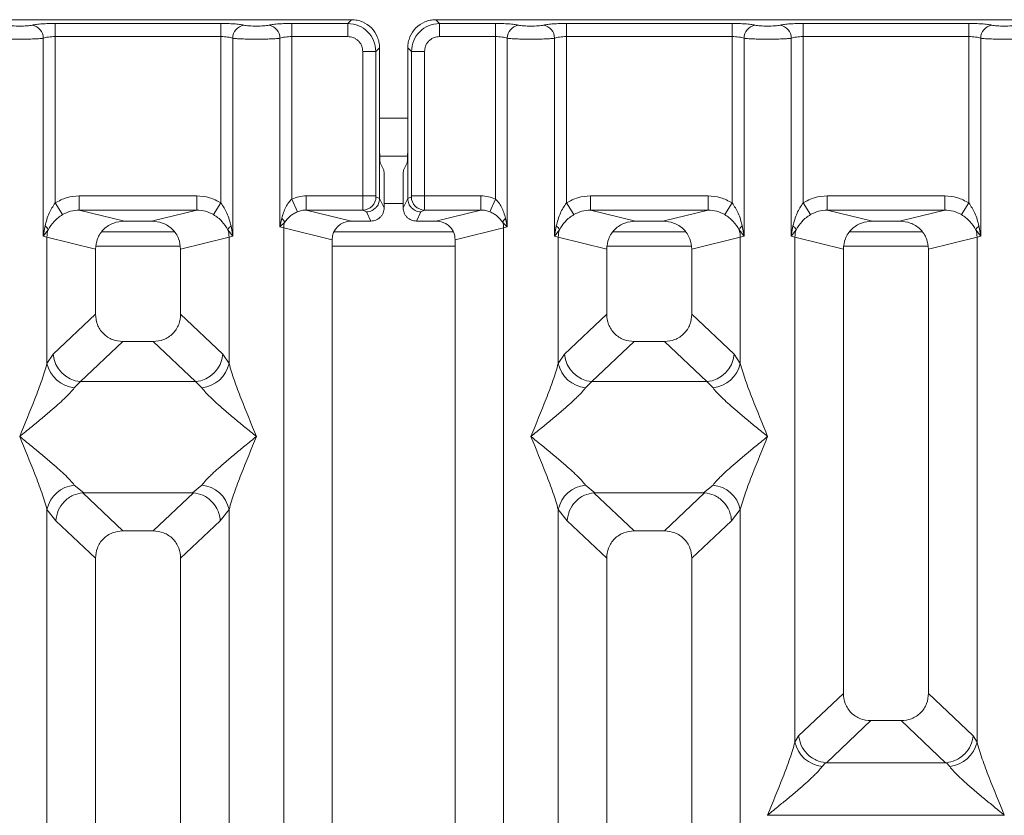
# Model space of a CAD drawing. Units: millimetres. Extents: x 5 to 415, y 5 to 292.
# Drawn here: x 126 to 139, y 138 to 148 of the extents above; entities that cross this region are included whole.
import ezdxf

# ---------------------------------------------------------------- set-up
doc = ezdxf.new("R2010")
doc.units = ezdxf.units.MM

msp = doc.modelspace()

# ---------------------------------------------------------------- linework, layer by layer
at = {"color": 7, "linetype": 'Continuous', "lineweight": 15}
for p, q in [((129.8873, 148.078), (118.002, 148.078)), ((129.8382, 148.0289), (129.8873, 148.078)), ((131.002, 148.078), (131.0511, 148.0289)), ((142.8873, 148.078), (131.002, 148.078)), ((125.9749, 148.0289), (128.1644, 148.0289)), ((125.9749, 148.0289), (125.9749, 147.8556)), ((128.1644, 148.0289), (128.1644, 147.8556)), ((129.0999, 148.0289), (129.8382, 148.0289)), ((129.0999, 147.8556), (129.0999, 148.0289)), ((129.8382, 147.8556), (129.8382, 148.0289)), ((131.0511, 148.0289), (131.7894, 148.0289)), ((131.0511, 148.0289), (131.0511, 147.8556)), ((131.7894, 148.0289), (131.7894, 147.8556)), ((132.7249, 148.0289), (134.9144, 148.0289)), ((132.7249, 148.0289), (132.7249, 147.8556)), ((134.9144, 148.0289), (134.9144, 147.8556)), ((135.8499, 148.0289), (138.0394, 148.0289)), ((135.8499, 148.0289), (135.8499, 147.8556)), ((138.0394, 148.0289), (138.0394, 147.8556)), ((125.819, 145.2225), (125.819, 147.833)), ((125.9749, 147.8556), (125.9749, 145.6604)), ((128.1644, 147.8556), (125.9749, 147.8556)), ((128.1644, 145.6604), (128.1644, 147.8556)), ((128.3203, 147.833), (128.3203, 145.2225)), ((128.944, 145.3429), (128.944, 147.833)), ((129.0999, 147.8556), (129.0999, 145.7117)), ((129.8382, 147.8556), (129.0999, 147.8556)), ((131.0511, 147.8556), (131.7894, 147.8556)), ((131.7894, 145.7117), (131.7894, 147.8556)), ((131.9453, 147.833), (131.9453, 145.3429)), ((132.569, 145.2225), (132.569, 147.833)), ((132.7249, 147.8556), (132.7249, 145.6604)), ((132.7249, 147.8556), (134.9144, 147.8556)), ((134.9144, 145.6604), (134.9144, 147.8556)), ((135.0703, 147.833), (135.0703, 145.2225)), ((135.694, 145.2225), (135.694, 147.833)), ((135.8499, 147.8556), (135.8499, 145.6604)), ((135.8499, 147.8556), (138.0394, 147.8556)), ((138.0394, 145.6604), (138.0394, 147.8556)), ((138.1953, 147.833), (138.1953, 145.2225)), ((130.2587, 147.7067), (130.2096, 147.6576)), ((130.2587, 146.4364), (130.2587, 147.7067)), ((130.6306, 147.7067), (130.6797, 147.6576)), ((130.6306, 147.7067), (130.6306, 146.4364)), ((130.0363, 145.7529), (130.0363, 147.6576)), ((130.0363, 147.6576), (130.2096, 147.6576)), ((130.2096, 147.6576), (130.2096, 145.7529)), ((130.6797, 145.7529), (130.6797, 147.6576)), ((130.6797, 147.6576), (130.853, 147.6576)), ((130.853, 147.6576), (130.853, 145.7529)), ((130.2587, 146.4364), (130.2587, 145.718)), ((130.6306, 145.718), (130.6306, 146.4364)), ((130.2608, 146.2786), (130.6285, 146.2786)), ((130.3147, 146.0911), (130.2668, 146.1871)), ((130.5746, 146.0911), (130.6225, 146.1871)), ((130.3198, 145.9352), (130.3198, 145.5957)), ((130.5695, 145.9352), (130.5695, 145.5957)), ((126.2941, 145.7529), (127.8452, 145.7529)), ((126.2941, 145.7529), (126.2941, 145.5658)), ((127.8452, 145.7529), (127.8452, 145.5658)), ((130.0363, 145.7529), (129.2916, 145.7529)), ((129.2916, 145.7529), (129.2916, 145.5658)), ((130.2096, 145.7529), (130.0363, 145.7529)), ((130.2587, 145.7168), (130.2112, 145.7404)), ((130.6306, 145.7168), (130.6781, 145.7404)), ((130.6797, 145.7529), (130.853, 145.7529)), ((130.853, 145.7529), (131.5977, 145.7529)), ((131.5977, 145.5658), (131.5977, 145.7529)), ((133.0441, 145.7529), (134.5952, 145.7529)), ((133.0441, 145.7529), (133.0441, 145.5658)), ((134.5952, 145.7529), (134.5952, 145.5658)), ((136.1691, 145.7529), (137.7202, 145.7529)), ((136.1691, 145.7529), (136.1691, 145.5658)), ((137.7202, 145.7529), (137.7202, 145.5658)), ((125.9749, 145.6604), (126.0738, 145.506)), ((128.1644, 145.6604), (128.0655, 145.506)), ((129.1761, 145.5437), (129.0999, 145.7117)), ((130.2587, 145.7168), (130.2587, 145.718)), ((130.3198, 145.5957), (130.2587, 145.718)), ((130.5695, 145.5957), (130.6306, 145.718)), ((130.6306, 145.718), (130.6306, 145.7168)), ((131.7894, 145.7117), (131.7132, 145.5437)), ((132.7249, 145.6604), (132.8238, 145.506)), ((134.8155, 145.506), (134.9144, 145.6604)), ((135.8499, 145.6604), (135.9488, 145.506)), ((137.9405, 145.506), (138.0394, 145.6604)), ((126.2941, 145.5658), (126.8898, 145.4207)), ((127.8452, 145.5658), (126.2941, 145.5658)), ((127.2495, 145.4207), (127.8452, 145.5658)), ((129.2916, 145.5658), (129.8872, 145.4207)), ((130.0379, 145.5658), (129.2916, 145.5658)), ((130.0841, 145.5428), (130.0379, 145.5658)), ((130.1451, 145.4207), (130.0841, 145.5428)), ((130.7442, 145.4207), (130.8052, 145.5428)), ((130.8052, 145.5428), (130.8514, 145.5658)), ((130.8514, 145.5658), (131.5977, 145.5658)), ((131.0021, 145.4207), (131.5977, 145.5658)), ((133.0441, 145.5658), (133.6398, 145.4207)), ((133.0441, 145.5658), (134.5952, 145.5658)), ((133.9995, 145.4207), (134.5952, 145.5658)), ((136.1691, 145.5658), (136.7648, 145.4207)), ((136.1691, 145.5658), (137.7202, 145.5658)), ((137.1245, 145.4207), (137.7202, 145.5658)), ((125.8421, 145.3562), (125.819, 145.2225)), ((127.2495, 145.4207), (126.8898, 145.4207)), ((128.3203, 145.2225), (128.2972, 145.3562)), ((128.9666, 145.4588), (128.944, 145.3429)), ((128.944, 145.3429), (129.0045, 145.4039)), ((128.9926, 145.3307), (128.944, 145.3429)), ((130.1451, 145.4207), (129.8872, 145.4207)), ((131.0021, 145.4207), (130.7442, 145.4207)), ((131.8848, 145.4039), (131.9453, 145.3429)), ((131.9453, 145.3429), (131.8967, 145.3307)), ((131.9453, 145.3429), (131.9227, 145.4588)), ((132.5921, 145.3562), (132.569, 145.2225)), ((133.9995, 145.4207), (133.6398, 145.4207)), ((135.0703, 145.2225), (135.0472, 145.3562)), ((135.7171, 145.3562), (135.694, 145.2225)), ((137.1245, 145.4207), (136.7648, 145.4207)), ((138.1953, 145.2225), (138.1722, 145.3562)), ((125.819, 145.2225), (125.8823, 145.3068)), ((125.8676, 145.2078), (125.819, 145.2225)), ((127.5497, 145.2786), (126.5896, 145.2786)), ((128.257, 145.3068), (128.3203, 145.2225)), ((128.3203, 145.2225), (128.2717, 145.2078)), ((128.9926, 91.4503), (128.9926, 145.3307)), ((128.9926, 145.3307), (129.6321, 145.1749)), ((131.2324, 145.2786), (129.6557, 145.2786)), ((131.2571, 145.1749), (131.8967, 145.3307)), ((131.8967, 145.3307), (131.8967, 91.4503)), ((132.569, 145.2225), (132.6323, 145.3068)), ((132.6176, 145.2078), (132.569, 145.2225)), ((134.2997, 145.2786), (133.3396, 145.2786)), ((135.007, 145.3068), (135.0703, 145.2225)), ((135.0703, 145.2225), (135.0217, 145.2078)), ((135.694, 145.2225), (135.7573, 145.3068)), ((135.7426, 145.2078), (135.694, 145.2225)), ((137.4247, 145.2786), (136.4646, 145.2786)), ((138.132, 145.3068), (138.1953, 145.2225)), ((138.1953, 145.2225), (138.1467, 145.2078)), ((125.8676, 143.5408), (125.8676, 145.2078)), ((125.8676, 145.2078), (126.5071, 145.052)), ((127.6321, 145.052), (128.2717, 145.2078)), ((128.2717, 145.2078), (128.2717, 143.5408)), ((129.6321, 145.1749), (129.6321, 91.6061)), ((131.2571, 91.6061), (131.2571, 145.1749)), ((132.6176, 143.5408), (132.6176, 145.2078)), ((132.6176, 145.2078), (133.2571, 145.052)), ((134.3821, 145.052), (135.0217, 145.2078)), ((135.0217, 145.2078), (135.0217, 143.5408)), ((135.7426, 138.544), (135.7426, 145.2078)), ((135.7426, 145.2078), (136.3821, 145.052)), ((137.5071, 145.052), (138.1467, 145.2078)), ((138.1467, 145.2078), (138.1467, 138.544)), ((126.5071, 145.052), (126.5071, 144.192)), ((127.6321, 144.192), (127.6321, 145.052)), ((133.2571, 145.052), (133.2571, 144.192)), ((134.3821, 144.192), (134.3821, 145.052)), ((136.3821, 145.052), (136.3821, 139.1882)), ((137.5071, 139.1882), (137.5071, 145.052)), ((125.9498, 143.6635), (126.5071, 144.192)), ((128.1895, 143.6635), (127.6321, 144.192)), ((133.2571, 144.192), (132.6998, 143.6635)), ((134.9395, 143.6635), (134.3821, 144.192)), ((126.869, 143.8315), (126.3103, 143.3017)), ((126.869, 143.8315), (127.2703, 143.8315)), ((127.829, 143.3017), (127.2703, 143.8315)), ((133.619, 143.8315), (133.0603, 143.3017)), ((133.619, 143.8315), (134.0203, 143.8315)), ((134.579, 143.3017), (134.0203, 143.8315)), ((125.8676, 143.5408), (125.9498, 143.6635)), ((128.2717, 143.5408), (128.1895, 143.6635)), ((132.6998, 143.6635), (132.6176, 143.5408)), ((135.0217, 143.5408), (134.9395, 143.6635)), ((126.3103, 143.3017), (126.228, 143.2199)), ((127.829, 143.3017), (126.3103, 143.3017)), ((127.9113, 143.2199), (127.829, 143.3017)), ((133.0603, 143.3017), (132.978, 143.2199)), ((133.0603, 143.3017), (134.579, 143.3017)), ((134.6613, 143.2199), (134.579, 143.3017)), ((126.228, 141.9361), (126.3525, 141.8346)), ((126.3525, 141.8346), (126.3389, 141.8341)), ((126.3389, 141.8341), (126.869, 141.3315)), ((126.3525, 141.8346), (127.7868, 141.8346)), ((127.2703, 141.3315), (127.8004, 141.8341)), ((127.7868, 141.8346), (127.9113, 141.9361)), ((127.8004, 141.8341), (127.7868, 141.8346)), ((132.978, 141.9361), (133.1025, 141.8346)), ((133.1025, 141.8346), (133.0889, 141.8341)), ((133.0889, 141.8341), (133.619, 141.3315)), ((133.1025, 141.8346), (134.5368, 141.8346)), ((134.0203, 141.3315), (134.5504, 141.8341)), ((134.5368, 141.8346), (134.6613, 141.9361)), ((134.5504, 141.8341), (134.5368, 141.8346)), ((125.8676, 122.2232), (125.8676, 141.6152)), ((125.8676, 141.6152), (125.9842, 141.4668)), ((128.1551, 141.4668), (128.2717, 141.6152)), ((128.2717, 141.6152), (128.2717, 122.2232)), ((132.6176, 122.2232), (132.6176, 141.6152)), ((132.6176, 141.6152), (132.7342, 141.4668)), ((134.9051, 141.4668), (135.0217, 141.6152)), ((135.0217, 141.6152), (135.0217, 122.2232)), ((126.5071, 140.971), (125.9842, 141.4668)), ((127.6321, 140.971), (128.1551, 141.4668)), ((132.7342, 141.4668), (133.2571, 140.971)), ((134.3821, 140.971), (134.9051, 141.4668)), ((127.2703, 141.3315), (126.869, 141.3315)), ((134.0203, 141.3315), (133.619, 141.3315)), ((126.5071, 140.971), (126.5071, 119.6207)), ((127.6321, 119.6207), (127.6321, 140.971)), ((133.2571, 140.971), (133.2571, 119.6207)), ((134.3821, 119.6207), (134.3821, 140.971)), ((136.3821, 139.1882), (135.7914, 138.6281)), ((138.0979, 138.6281), (137.5071, 139.1882)), ((136.744, 138.8277), (136.1581, 138.2722)), ((136.744, 138.8277), (137.1453, 138.8277)), ((137.7312, 138.2722), (137.1453, 138.8277)), ((135.7426, 138.544), (135.7914, 138.6281)), ((138.1467, 138.544), (138.0979, 138.6281)), ((136.1452, 138.2729), (136.103, 138.2231)), ((136.1581, 138.2722), (136.1452, 138.2729)), ((137.7312, 138.2722), (136.1581, 138.2722)), ((137.7441, 138.2729), (137.7312, 138.2722)), ((137.7862, 138.2231), (137.7441, 138.2729)), ((135.3821, 137.5812), (135.3833, 137.5796)), ((135.3833, 137.5796), (135.3821, 137.578)), ((138.506, 137.5796), (135.3833, 137.5796)), ((138.506, 137.5796), (138.5071, 137.5812)), ((138.5071, 137.578), (138.506, 137.5796))]:
    msp.add_line(p, q, dxfattribs=at)
at = {"color": 8, "linetype": 'Continuous', "lineweight": 15}
for p, q in [((130.2587, 146.7786), (130.6306, 146.7786)), ((130.3198, 145.6536), (130.5695, 145.6536)), ((126.5148, 145.0911), (127.6245, 145.0911)), ((129.6321, 145.0911), (131.2571, 145.0911)), ((133.2648, 145.0911), (134.3745, 145.0911)), ((136.3898, 145.0911), (137.4995, 145.0911))]:
    msp.add_line(p, q, dxfattribs=at)
at = {"color": 7, "linetype": 'Continuous', "lineweight": 15}
for centre, radius, start, end in [((125.6413, 147.8315), 0.1777, 0.46967, 79.56739), ((128.498, 147.8315), 0.1777, 100.43261, 179.53033), ((128.7663, 147.8315), 0.1777, 0.46967, 79.56739), ((132.123, 147.8315), 0.1777, 100.43261, 179.53033), ((132.3913, 147.8315), 0.1777, 0.46967, 79.56739), ((135.248, 147.8315), 0.1777, 100.43261, 179.53033), ((135.5163, 147.8315), 0.1777, 0.46967, 79.56739), ((138.373, 147.8315), 0.1777, 100.43261, 179.53033), ((130.0353, 145.7417), 0.1759, 270.8599, 359.56069), ((130.854, 145.7417), 0.1759, 180.43931, 269.1401), ((125.7674, 145.2545), 0.1262, 24.44345, 53.68614), ((128.3719, 145.2545), 0.1262, 126.31386, 155.55655), ((128.8851, 145.3619), 0.1266, 19.37703, 49.95818), ((129.2529, 145.3258), 0.2603, 162.54533, 178.92697), ((132.0042, 145.3619), 0.1266, 130.04184, 160.62298), ((131.6364, 145.3258), 0.2603, 1.07303, 17.45467), ((132.5174, 145.2545), 0.1262, 24.44345, 53.68614), ((135.1219, 145.2545), 0.1262, 126.31386, 155.55655), ((135.6424, 145.2545), 0.1262, 24.44345, 53.68614), ((138.2469, 145.2545), 0.1262, 126.31386, 155.55655), ((126.258, 145.2005), 0.3904, 164.21082, 178.92812), ((127.8813, 145.2005), 0.3904, 1.07187, 15.78918), ((133.008, 145.2005), 0.3904, 164.21082, 178.92812), ((134.6313, 145.2005), 0.3904, 1.07187, 15.78918), ((136.133, 145.2005), 0.3904, 164.21082, 178.92812), ((137.7563, 145.2005), 0.3904, 1.07187, 15.78918), ((126.3435, 143.6952), 0.395, 184.60477, 265.17409), ((127.7958, 143.6952), 0.395, 274.82591, 355.39523), ((133.0935, 143.6952), 0.395, 184.60477, 265.17409), ((134.5458, 143.6952), 0.395, 274.82591, 355.39523), ((126.2703, 143.6303), 0.4126, 192.52091, 264.11601), ((127.869, 143.6303), 0.4126, 275.884, 347.47909), ((133.0203, 143.6303), 0.4126, 192.52091, 264.11601), ((134.619, 143.6303), 0.4126, 275.884, 347.47909), ((126.2703, 141.5257), 0.4126, 95.88399, 167.47909), ((127.869, 141.5257), 0.4126, 12.52091, 84.11601), ((133.0203, 141.5257), 0.4126, 95.884, 167.47909), ((134.619, 141.5257), 0.4126, 12.52091, 84.11601), ((136.1453, 138.6334), 0.4126, 192.52091, 264.11601), ((137.744, 138.6334), 0.4126, 275.884, 347.47909)]:
    msp.add_arc(centre, radius, start, end, dxfattribs=at)
msp.add_ellipse((129.8922, 145.1701), major_axis=(0.2533, -0.0617), ratio=0.9590345, start_param=1.8195928, end_param=3.3711451, dxfattribs=at)
for points, knots in [([(130.2587, 147.7067), (130.2572, 147.7321), (130.2543, 147.7822), (130.2244, 147.8752), (130.1571, 147.9764), (130.0559, 148.0437), (129.9628, 148.0736), (129.9127, 148.0765), (129.8873, 148.078)], [0, 0, 0, 0, 0.1308174, 0.2578463, 0.5, 0.7421484, 0.8691786, 1, 1, 1, 1]), ([(131.002, 148.078), (130.9765, 148.0765), (130.9265, 148.0736), (130.8334, 148.0437), (130.7322, 147.9764), (130.6649, 147.8752), (130.635, 147.7822), (130.6321, 147.7321), (130.6306, 147.7067)], [0, 0, 0, 0, 0.1308161, 0.2578446, 0.4999999, 0.7421484, 0.8691786, 1, 1, 1, 1]), ([(125.3409, 148.0063), (125.3509, 148.0044), (125.3709, 148.0008), (125.412, 147.9969), (125.4579, 147.9943), (125.5071, 147.9935), (125.5563, 147.9943), (125.6022, 147.9969), (125.6434, 148.0008), (125.6634, 148.0044), (125.6734, 148.0063)], [0, 0, 0, 0, 0.1254639, 0.2504559, 0.3751288, 0.4999947, 0.6245246, 0.7495336, 0.874363, 1, 1, 1, 1]), ([(125.6734, 148.0063), (125.6914, 148.0095), (125.7277, 148.0161), (125.8023, 148.0233), (125.8862, 148.028), (125.9456, 148.0286), (125.9749, 148.0289)], [0, 0, 0, 0, 0.24695298, 0.50093367, 0.75440287, 1, 1, 1, 1]), ([(128.4659, 148.0063), (128.4479, 148.0095), (128.4116, 148.0161), (128.337, 148.0233), (128.2531, 148.028), (128.1937, 148.0286), (128.1644, 148.0289)], [0, 0, 0, 0, 0.246953, 0.5009337, 0.7544029, 1, 1, 1, 1]), ([(128.7984, 148.0063), (128.7884, 148.0044), (128.7684, 148.0008), (128.7272, 147.9969), (128.6813, 147.9943), (128.6321, 147.9935), (128.5829, 147.9943), (128.537, 147.9969), (128.4959, 148.0008), (128.4759, 148.0044), (128.4659, 148.0063)], [0, 0, 0, 0, 0.1255176, 0.2504664, 0.3753951, 0.5000028, 0.6247884, 0.7495392, 0.8745747, 1, 1, 1, 1]), ([(128.7984, 148.0063), (128.8164, 148.0095), (128.8527, 148.0161), (128.9273, 148.0233), (129.0112, 148.028), (129.0706, 148.0286), (129.0999, 148.0289)], [0, 0, 0, 0, 0.246953, 0.5009337, 0.7544029, 1, 1, 1, 1]), ([(129.8382, 148.0289), (129.888, 148.0227), (129.985, 148.0106), (130.1056, 147.9249), (130.1912, 147.8043), (130.2034, 147.7074), (130.2096, 147.6576)], [0, 0, 0, 0, 0.25676548, 0.5, 0.74322461, 1, 1, 1, 1]), ([(130.6797, 147.6576), (130.6859, 147.7073), (130.6981, 147.8043), (130.7837, 147.9249), (130.9043, 148.0106), (131.0013, 148.0227), (131.0511, 148.0289)], [0, 0, 0, 0, 0.25676547, 0.5, 0.74322852, 1, 1, 1, 1]), ([(131.7894, 148.0289), (131.8187, 148.0286), (131.8781, 148.028), (131.962, 148.0233), (132.0366, 148.0161), (132.0729, 148.0095), (132.0909, 148.0063)], [0, 0, 0, 0, 0.2455971, 0.4990663, 0.753047, 1, 1, 1, 1]), ([(132.0909, 148.0063), (132.1009, 148.0044), (132.1209, 148.0008), (132.162, 147.9969), (132.2079, 147.9943), (132.2571, 147.9935), (132.3063, 147.9943), (132.3522, 147.9969), (132.3934, 148.0008), (132.4134, 148.0044), (132.4234, 148.0063)], [0, 0, 0, 0, 0.1254639, 0.2504559, 0.3751288, 0.4999947, 0.6245246, 0.7495336, 0.874363, 1, 1, 1, 1]), ([(132.4234, 148.0063), (132.4414, 148.0095), (132.4777, 148.0161), (132.5523, 148.0233), (132.6362, 148.028), (132.6956, 148.0286), (132.7249, 148.0289)], [0, 0, 0, 0, 0.246953, 0.5009337, 0.7544029, 1, 1, 1, 1]), ([(134.9144, 148.0289), (134.9437, 148.0286), (135.0031, 148.028), (135.087, 148.0233), (135.1616, 148.0161), (135.1979, 148.0095), (135.2159, 148.0063)], [0, 0, 0, 0, 0.2455971, 0.4990663, 0.753047, 1, 1, 1, 1]), ([(135.2159, 148.0063), (135.2259, 148.0044), (135.2459, 148.0008), (135.287, 147.9969), (135.3329, 147.9943), (135.3821, 147.9935), (135.4313, 147.9943), (135.4772, 147.9969), (135.5184, 148.0008), (135.5384, 148.0044), (135.5484, 148.0063)], [0, 0, 0, 0, 0.1254639, 0.2504559, 0.3751288, 0.4999947, 0.6245246, 0.7495336, 0.874363, 1, 1, 1, 1]), ([(135.5484, 148.0063), (135.5664, 148.0095), (135.6027, 148.0161), (135.6773, 148.0233), (135.7612, 148.028), (135.8206, 148.0286), (135.8499, 148.0289)], [0, 0, 0, 0, 0.246953, 0.5009337, 0.7544029, 1, 1, 1, 1]), ([(138.0394, 148.0289), (138.0687, 148.0286), (138.1281, 148.028), (138.212, 148.0233), (138.2866, 148.0161), (138.3229, 148.0095), (138.3409, 148.0063)], [0, 0, 0, 0, 0.2455971, 0.4990663, 0.753047, 1, 1, 1, 1]), ([(138.3409, 148.0063), (138.3509, 148.0044), (138.3709, 148.0008), (138.412, 147.9969), (138.4579, 147.9943), (138.5071, 147.9935), (138.5563, 147.9943), (138.6022, 147.9969), (138.6434, 148.0008), (138.6634, 148.0044), (138.6734, 148.0063)], [0, 0, 0, 0, 0.12546393, 0.25045589, 0.37512879, 0.49999469, 0.62452459, 0.74953363, 0.87436303, 1, 1, 1, 1]), ([(125.1953, 147.833), (125.2156, 147.8311), (125.2552, 147.8273), (125.3349, 147.8234), (125.4198, 147.821), (125.5071, 147.8202), (125.5945, 147.821), (125.6794, 147.8234), (125.7591, 147.8273), (125.7987, 147.8311), (125.819, 147.833)], [0, 0, 0, 0, 0.1334039, 0.2611883, 0.3833775, 0.5, 0.6166259, 0.7388162, 0.8665995, 1, 1, 1, 1]), ([(125.819, 147.833), (125.8287, 147.8364), (125.8475, 147.8429), (125.8862, 147.8501), (125.9289, 147.8547), (125.9597, 147.8553), (125.9749, 147.8556)], [0, 0, 0, 0, 0.2621122, 0.5034384, 0.7547531, 1, 1, 1, 1]), ([(128.1644, 147.8556), (128.1796, 147.8553), (128.2104, 147.8547), (128.2531, 147.8501), (128.2918, 147.8429), (128.3106, 147.8364), (128.3203, 147.833)], [0, 0, 0, 0, 0.2452317, 0.4965616, 0.7378692, 1, 1, 1, 1]), ([(128.944, 147.833), (128.9237, 147.8311), (128.8841, 147.8273), (128.8044, 147.8234), (128.7195, 147.821), (128.6322, 147.8202), (128.5448, 147.821), (128.4599, 147.8234), (128.3802, 147.8273), (128.3406, 147.8311), (128.3203, 147.833)], [0, 0, 0, 0, 0.1334003, 0.2611834, 0.3833739, 0.5, 0.61662, 0.7388083, 0.8665936, 1, 1, 1, 1]), ([(128.944, 147.833), (128.9537, 147.8364), (128.9725, 147.8429), (129.0112, 147.8501), (129.0539, 147.8547), (129.0847, 147.8553), (129.0999, 147.8556)], [0, 0, 0, 0, 0.2621122, 0.5034384, 0.7547531, 1, 1, 1, 1]), ([(130.0363, 147.6576), (130.0337, 147.6826), (130.0296, 147.7211), (130.005, 147.7674), (129.9795, 147.7988), (129.9481, 147.8243), (129.9018, 147.8489), (129.8633, 147.853), (129.8382, 147.8556)], [0, 0, 0, 0, 0.2403446, 0.3700732, 0.4999999, 0.6295096, 0.7596554, 1, 1, 1, 1]), ([(131.0511, 147.8556), (131.026, 147.853), (130.9875, 147.8489), (130.9413, 147.8243), (130.9098, 147.7989), (130.8843, 147.7674), (130.8597, 147.7212), (130.8556, 147.6826), (130.853, 147.6576)], [0, 0, 0, 0, 0.2403446, 0.3700732, 0.4999999, 0.6295096, 0.7596554, 1, 1, 1, 1]), ([(131.7894, 147.8556), (131.8046, 147.8553), (131.8354, 147.8547), (131.8781, 147.8501), (131.9168, 147.8429), (131.9356, 147.8364), (131.9453, 147.833)], [0, 0, 0, 0, 0.2452317, 0.4965616, 0.7378692, 1, 1, 1, 1]), ([(131.9453, 147.833), (131.9656, 147.8311), (132.0052, 147.8273), (132.0849, 147.8234), (132.1698, 147.821), (132.2571, 147.8202), (132.3445, 147.821), (132.4294, 147.8234), (132.5091, 147.8273), (132.5487, 147.8311), (132.569, 147.833)], [0, 0, 0, 0, 0.1334039, 0.2611883, 0.3833775, 0.5, 0.6166259, 0.7388162, 0.8665995, 1, 1, 1, 1]), ([(132.569, 147.833), (132.5787, 147.8364), (132.5975, 147.8429), (132.6362, 147.8501), (132.6789, 147.8547), (132.7097, 147.8553), (132.7249, 147.8556)], [0, 0, 0, 0, 0.2621122, 0.5034384, 0.7547531, 1, 1, 1, 1]), ([(134.9144, 147.8556), (134.9296, 147.8553), (134.9604, 147.8547), (135.0031, 147.8501), (135.0418, 147.8429), (135.0606, 147.8364), (135.0703, 147.833)], [0, 0, 0, 0, 0.24523165, 0.4965616, 0.73786915, 1, 1, 1, 1]), ([(135.0703, 147.833), (135.0906, 147.8311), (135.1302, 147.8273), (135.2099, 147.8234), (135.2948, 147.821), (135.3821, 147.8202), (135.4695, 147.821), (135.5544, 147.8234), (135.6341, 147.8273), (135.6737, 147.8311), (135.694, 147.833)], [0, 0, 0, 0, 0.1334039, 0.2611883, 0.3833775, 0.5, 0.6166259, 0.7388162, 0.8665995, 1, 1, 1, 1]), ([(135.694, 147.833), (135.7037, 147.8364), (135.7225, 147.8429), (135.7612, 147.8501), (135.8039, 147.8547), (135.8347, 147.8553), (135.8499, 147.8556)], [0, 0, 0, 0, 0.2621122, 0.5034384, 0.7547531, 1, 1, 1, 1]), ([(138.0394, 147.8556), (138.0546, 147.8553), (138.0854, 147.8547), (138.1281, 147.8501), (138.1668, 147.8429), (138.1856, 147.8364), (138.1953, 147.833)], [0, 0, 0, 0, 0.2452316, 0.4965616, 0.7378692, 1, 1, 1, 1]), ([(138.1953, 147.833), (138.2156, 147.8311), (138.2552, 147.8273), (138.3349, 147.8234), (138.4198, 147.821), (138.5071, 147.8202), (138.5945, 147.821), (138.6794, 147.8234), (138.7591, 147.8273), (138.7987, 147.8311), (138.819, 147.833)], [0, 0, 0, 0, 0.1334039, 0.2611883, 0.3833775, 0.5, 0.6166259, 0.7388162, 0.8665995, 1, 1, 1, 1]), ([(130.2668, 146.1871), (130.2658, 146.1923), (130.2636, 146.2033), (130.2609, 146.262), (130.259, 146.3437), (130.2588, 146.4063), (130.2587, 146.4364)], [0, 0, 0, 0, 0.24105656, 0.50009639, 0.75907651, 1, 1, 1, 1]), ([(130.6306, 146.4364), (130.6305, 146.4063), (130.6303, 146.3437), (130.6284, 146.262), (130.6257, 146.2033), (130.6235, 146.1923), (130.6225, 146.1871)], [0, 0, 0, 0, 0.2409235, 0.4999036, 0.7589434, 1, 1, 1, 1]), ([(130.3198, 145.9352), (130.3197, 145.9541), (130.3196, 145.9932), (130.3184, 146.0443), (130.3167, 146.081), (130.3154, 146.0878), (130.3147, 146.0911)], [0, 0, 0, 0, 0.2409235, 0.4999036, 0.7589434, 1, 1, 1, 1]), ([(130.5746, 146.0911), (130.5739, 146.0878), (130.5726, 146.081), (130.5709, 146.0443), (130.5697, 145.9932), (130.5696, 145.9541), (130.5695, 145.9352)], [0, 0, 0, 0, 0.2410566, 0.5000964, 0.7590765, 1, 1, 1, 1]), ([(125.9749, 145.6604), (126.0245, 145.6871), (126.1242, 145.7408), (126.2373, 145.7488), (126.2941, 145.7529)], [0, 0, 0, 0, 0.4974113, 1, 1, 1, 1]), ([(127.8452, 145.7529), (127.902, 145.7488), (128.0151, 145.7408), (128.1148, 145.6871), (128.1644, 145.6604)], [0, 0, 0, 0, 0.5025887, 1, 1, 1, 1]), ([(129.2916, 145.7529), (129.2584, 145.7511), (129.1923, 145.7476), (129.1306, 145.7236), (129.0999, 145.7117)], [0, 0, 0, 0, 0.5017781, 1, 1, 1, 1]), ([(130.0379, 145.5658), (130.0378, 145.5677), (130.0375, 145.5715), (130.0371, 145.5929), (130.0367, 145.633), (130.0364, 145.6925), (130.0363, 145.7337), (130.0363, 145.7529)], [0, 0, 0, 0, 0.151865, 0.2961639, 0.5607312, 0.7953832, 1, 1, 1, 1]), ([(130.2096, 145.7529), (130.2096, 145.7513), (130.2097, 145.7482), (130.21, 145.7442), (130.2106, 145.7412), (130.211, 145.7407), (130.2112, 145.7404)], [0, 0, 0, 0, 0.251533, 0.4958688, 0.7405123, 1, 1, 1, 1]), ([(130.6797, 145.7529), (130.6797, 145.7513), (130.6796, 145.7481), (130.6793, 145.7441), (130.6787, 145.7412), (130.6783, 145.7407), (130.6781, 145.7404)], [0, 0, 0, 0, 0.2533045, 0.498661, 0.7475169, 1, 1, 1, 1]), ([(130.853, 145.7529), (130.853, 145.7337), (130.8529, 145.6925), (130.8526, 145.633), (130.8522, 145.5929), (130.8518, 145.5715), (130.8515, 145.5677), (130.8514, 145.5658)], [0, 0, 0, 0, 0.2046168, 0.4392688, 0.7038361, 0.8481349, 1, 1, 1, 1]), ([(131.7894, 145.7117), (131.7587, 145.7236), (131.697, 145.7476), (131.6309, 145.7511), (131.5977, 145.7529)], [0, 0, 0, 0, 0.4982219, 1, 1, 1, 1]), ([(132.7249, 145.6604), (132.7745, 145.6871), (132.8742, 145.7408), (132.9873, 145.7488), (133.0441, 145.7529)], [0, 0, 0, 0, 0.4974113, 1, 1, 1, 1]), ([(134.5952, 145.7529), (134.652, 145.7488), (134.7651, 145.7408), (134.8648, 145.6871), (134.9144, 145.6604)], [0, 0, 0, 0, 0.5025887, 1, 1, 1, 1]), ([(135.8499, 145.6604), (135.8995, 145.6871), (135.9992, 145.7408), (136.1123, 145.7488), (136.1691, 145.7529)], [0, 0, 0, 0, 0.4974113, 1, 1, 1, 1]), ([(137.7202, 145.7529), (137.777, 145.7488), (137.8901, 145.7408), (137.9898, 145.6871), (138.0394, 145.6604)], [0, 0, 0, 0, 0.5025887, 1, 1, 1, 1]), ([(125.9749, 145.6604), (125.9459, 145.6158), (125.884, 145.5208), (125.8566, 145.4133), (125.8421, 145.3562)], [0, 0, 0, 0, 0.4687806, 1, 1, 1, 1]), ([(128.2972, 145.3562), (128.2826, 145.4133), (128.2553, 145.5208), (128.1934, 145.6158), (128.1644, 145.6604)], [0, 0, 0, 0, 0.5316198, 1, 1, 1, 1]), ([(129.0999, 145.7117), (129.0856, 145.6968), (129.0543, 145.6641), (129.0039, 145.5806), (128.9817, 145.5083), (128.9666, 145.4588)], [0, 0, 0, 0, 0.2091848, 0.4593551, 1, 1, 1, 1]), ([(130.2587, 145.7168), (130.2561, 145.6947), (130.2522, 145.661), (130.2302, 145.6207), (130.2033, 145.5876), (130.1674, 145.5622), (130.1246, 145.5459), (130.0982, 145.5439), (130.0841, 145.5428)], [0, 0, 0, 0, 0.2422841, 0.3692032, 0.4996205, 0.7095144, 0.8447858, 1, 1, 1, 1]), ([(130.8052, 145.5428), (130.7911, 145.5439), (130.7647, 145.5459), (130.7219, 145.5622), (130.686, 145.5876), (130.6591, 145.6207), (130.6371, 145.661), (130.6332, 145.6947), (130.6306, 145.7168)], [0, 0, 0, 0, 0.1552038, 0.2904718, 0.5003795, 0.6307902, 0.757707, 1, 1, 1, 1]), ([(131.9227, 145.4588), (131.9076, 145.5082), (131.8855, 145.5804), (131.8351, 145.664), (131.8037, 145.6968), (131.7894, 145.7117)], [0, 0, 0, 0, 0.5394894, 0.7903161, 1, 1, 1, 1]), ([(132.7249, 145.6604), (132.6959, 145.6158), (132.634, 145.5208), (132.6066, 145.4133), (132.5921, 145.3562)], [0, 0, 0, 0, 0.4687806, 1, 1, 1, 1]), ([(135.0472, 145.3562), (135.0326, 145.4133), (135.0053, 145.5208), (134.9434, 145.6158), (134.9144, 145.6604)], [0, 0, 0, 0, 0.53161976, 1, 1, 1, 1]), ([(135.8499, 145.6604), (135.8209, 145.6158), (135.759, 145.5208), (135.7316, 145.4133), (135.7171, 145.3562)], [0, 0, 0, 0, 0.4687806, 1, 1, 1, 1]), ([(138.1722, 145.3562), (138.1576, 145.4133), (138.1303, 145.5208), (138.0684, 145.6158), (138.0394, 145.6604)], [0, 0, 0, 0, 0.53161976, 1, 1, 1, 1]), ([(125.8823, 145.3068), (125.906, 145.3446), (125.9415, 145.4011), (126.012, 145.4646), (126.0535, 145.4924), (126.0738, 145.506)], [0, 0, 0, 0, 0.508694, 0.7592559, 1, 1, 1, 1]), ([(126.0738, 145.506), (126.1081, 145.5235), (126.1774, 145.559), (126.2549, 145.5635), (126.2941, 145.5658)], [0, 0, 0, 0, 0.4945789, 1, 1, 1, 1]), ([(127.8452, 145.5658), (127.8844, 145.5635), (127.9619, 145.559), (128.0312, 145.5235), (128.0655, 145.506)], [0, 0, 0, 0, 0.5054211, 1, 1, 1, 1]), ([(128.0655, 145.506), (128.0859, 145.4923), (128.1274, 145.4646), (128.1979, 145.401), (128.2333, 145.3446), (128.257, 145.3068)], [0, 0, 0, 0, 0.2418433, 0.4909005, 1, 1, 1, 1]), ([(129.0045, 145.4039), (129.0263, 145.4319), (129.0585, 145.4735), (129.1211, 145.5174), (129.1582, 145.5352), (129.1761, 145.5437)], [0, 0, 0, 0, 0.516532, 0.766803, 1, 1, 1, 1]), ([(129.1761, 145.5437), (129.1933, 145.5499), (129.2306, 145.5634), (129.2702, 145.565), (129.2916, 145.5658)], [0, 0, 0, 0, 0.4592741, 1, 1, 1, 1]), ([(130.3198, 145.5957), (130.3175, 145.5737), (130.3138, 145.5397), (130.2921, 145.4989), (130.2696, 145.4711), (130.2418, 145.4484), (130.201, 145.4266), (130.1671, 145.423), (130.1451, 145.4207)], [0, 0, 0, 0, 0.2397608, 0.3699411, 0.5002966, 0.6303584, 0.7606467, 1, 1, 1, 1]), ([(130.7442, 145.4207), (130.7222, 145.423), (130.6883, 145.4266), (130.6476, 145.4484), (130.6198, 145.471), (130.5972, 145.4989), (130.5755, 145.5397), (130.5718, 145.5737), (130.5695, 145.5957)], [0, 0, 0, 0, 0.2393533, 0.3693961, 0.4997037, 0.6298132, 0.7602392, 1, 1, 1, 1]), ([(131.5977, 145.5658), (131.6191, 145.565), (131.6587, 145.5634), (131.696, 145.5499), (131.7132, 145.5437)], [0, 0, 0, 0, 0.5407259, 1, 1, 1, 1]), ([(131.7132, 145.5437), (131.7312, 145.5351), (131.7684, 145.5173), (131.8309, 145.4733), (131.8631, 145.4319), (131.8848, 145.4039)], [0, 0, 0, 0, 0.2349908, 0.4846394, 1, 1, 1, 1]), ([(132.6323, 145.3068), (132.656, 145.3446), (132.6915, 145.4011), (132.762, 145.4646), (132.8035, 145.4924), (132.8238, 145.506)], [0, 0, 0, 0, 0.508694, 0.7592559, 1, 1, 1, 1]), ([(132.8238, 145.506), (132.8581, 145.5235), (132.9274, 145.559), (133.0049, 145.5635), (133.0441, 145.5658)], [0, 0, 0, 0, 0.4945789, 1, 1, 1, 1]), ([(134.5952, 145.5658), (134.6344, 145.5635), (134.7119, 145.559), (134.7812, 145.5235), (134.8155, 145.506)], [0, 0, 0, 0, 0.5054211, 1, 1, 1, 1]), ([(134.8155, 145.506), (134.8359, 145.4923), (134.8774, 145.4646), (134.9479, 145.401), (134.9833, 145.3446), (135.007, 145.3068)], [0, 0, 0, 0, 0.2418433, 0.4909005, 1, 1, 1, 1]), ([(135.7573, 145.3068), (135.781, 145.3446), (135.8165, 145.4011), (135.887, 145.4646), (135.9285, 145.4924), (135.9488, 145.506)], [0, 0, 0, 0, 0.508694, 0.7592559, 1, 1, 1, 1]), ([(135.9488, 145.506), (135.9831, 145.5235), (136.0524, 145.559), (136.1299, 145.5635), (136.1691, 145.5658)], [0, 0, 0, 0, 0.4945789, 1, 1, 1, 1]), ([(137.7202, 145.5658), (137.7594, 145.5635), (137.8369, 145.559), (137.9062, 145.5235), (137.9405, 145.506)], [0, 0, 0, 0, 0.5054211, 1, 1, 1, 1]), ([(137.9405, 145.506), (137.9609, 145.4923), (138.0024, 145.4646), (138.0729, 145.401), (138.1083, 145.3446), (138.132, 145.3068)], [0, 0, 0, 0, 0.2418433, 0.4909005, 1, 1, 1, 1]), ([(126.8898, 145.4207), (126.8415, 145.4158), (126.7673, 145.4083), (126.6779, 145.3626), (126.6171, 145.3152), (126.5678, 145.2567), (126.5202, 145.1707), (126.5123, 145.0987), (126.5071, 145.052)], [0, 0, 0, 0, 0.244477, 0.3757531, 0.506036, 0.6352348, 0.7638289, 1, 1, 1, 1]), ([(127.6321, 145.052), (127.627, 145.0987), (127.6191, 145.1707), (127.5716, 145.2566), (127.5222, 145.3151), (127.4615, 145.3626), (127.372, 145.4083), (127.2978, 145.4158), (127.2495, 145.4207)], [0, 0, 0, 0, 0.2361711, 0.3646545, 0.4939641, 0.6241345, 0.755523, 1, 1, 1, 1]), ([(131.2571, 145.1749), (131.2537, 145.206), (131.2485, 145.254), (131.2168, 145.3113), (131.1839, 145.3503), (131.1434, 145.3819), (131.0837, 145.4124), (131.0342, 145.4174), (131.0021, 145.4207)], [0, 0, 0, 0, 0.2361711, 0.3646268, 0.4939642, 0.6241065, 0.755523, 1, 1, 1, 1]), ([(133.6398, 145.4207), (133.5915, 145.4158), (133.5173, 145.4083), (133.4279, 145.3626), (133.3671, 145.3152), (133.3178, 145.2567), (133.2702, 145.1707), (133.2623, 145.0987), (133.2571, 145.052)], [0, 0, 0, 0, 0.244477, 0.3757531, 0.506036, 0.6352348, 0.7638289, 1, 1, 1, 1]), ([(134.3821, 145.052), (134.377, 145.0987), (134.3691, 145.1707), (134.3216, 145.2566), (134.2722, 145.3151), (134.2115, 145.3626), (134.122, 145.4083), (134.0478, 145.4158), (133.9995, 145.4207)], [0, 0, 0, 0, 0.2361711, 0.3646545, 0.4939641, 0.6241345, 0.755523, 1, 1, 1, 1]), ([(136.7648, 145.4207), (136.7165, 145.4158), (136.6423, 145.4083), (136.5529, 145.3626), (136.4921, 145.3152), (136.4428, 145.2567), (136.3952, 145.1707), (136.3873, 145.0987), (136.3821, 145.052)], [0, 0, 0, 0, 0.244477, 0.3757531, 0.506036, 0.6352348, 0.7638289, 1, 1, 1, 1]), ([(137.5071, 145.052), (137.502, 145.0987), (137.4941, 145.1707), (137.4466, 145.2566), (137.3972, 145.3151), (137.3365, 145.3626), (137.247, 145.4083), (137.1728, 145.4158), (137.1245, 145.4207)], [0, 0, 0, 0, 0.2361711, 0.3646545, 0.4939641, 0.6241345, 0.755523, 1, 1, 1, 1]), ([(126.5071, 144.192), (126.5118, 144.1458), (126.519, 144.0752), (126.5636, 143.9906), (126.6098, 143.9337), (126.6669, 143.8877), (126.7518, 143.8433), (126.8227, 143.8361), (126.869, 143.8315)], [0, 0, 0, 0, 0.2423024, 0.3710965, 0.4993662, 0.627622, 0.756823, 1, 1, 1, 1]), ([(127.2703, 143.8315), (127.3166, 143.8361), (127.3874, 143.8433), (127.4724, 143.8877), (127.5295, 143.9337), (127.5757, 143.9906), (127.6203, 144.0751), (127.6275, 144.1458), (127.6321, 144.192)], [0, 0, 0, 0, 0.243177, 0.3722625, 0.5006339, 0.6287881, 0.7576976, 1, 1, 1, 1]), ([(133.2571, 144.192), (133.2618, 144.1458), (133.269, 144.0752), (133.3136, 143.9906), (133.3598, 143.9337), (133.4169, 143.8877), (133.5018, 143.8433), (133.5727, 143.8361), (133.619, 143.8315)], [0, 0, 0, 0, 0.2423024, 0.3710965, 0.4993662, 0.627622, 0.756823, 1, 1, 1, 1]), ([(134.0203, 143.8315), (134.0666, 143.8361), (134.1374, 143.8433), (134.2224, 143.8877), (134.2795, 143.9337), (134.3257, 143.9906), (134.3703, 144.0751), (134.3775, 144.1458), (134.3821, 144.192)], [0, 0, 0, 0, 0.243177, 0.3722625, 0.5006339, 0.6287881, 0.7576976, 1, 1, 1, 1]), ([(125.5071, 142.578), (125.575, 142.7447), (125.6768, 142.9949), (125.8031, 143.3212), (125.8461, 143.4677), (125.8676, 143.5408)], [0, 0, 0, 0, 0.5002154, 0.7504603, 1, 1, 1, 1]), ([(128.2717, 143.5408), (128.2932, 143.4677), (128.3362, 143.3212), (128.4625, 142.9949), (128.5643, 142.7447), (128.6321, 142.578)], [0, 0, 0, 0, 0.2495397, 0.4997846, 1, 1, 1, 1]), ([(132.2571, 142.578), (132.325, 142.7447), (132.4268, 142.9949), (132.5531, 143.3212), (132.5961, 143.4677), (132.6176, 143.5408)], [0, 0, 0, 0, 0.5002154, 0.7504603, 1, 1, 1, 1]), ([(135.0217, 143.5408), (135.0432, 143.4677), (135.0862, 143.3212), (135.2125, 142.9949), (135.3143, 142.7447), (135.3821, 142.578)], [0, 0, 0, 0, 0.2495397, 0.4997846, 1, 1, 1, 1]), ([(126.228, 143.2199), (126.2114, 143.1989), (126.1855, 143.1662), (126.1363, 143.116), (126.0829, 143.0643), (126.0081, 142.9963), (125.9056, 142.9073), (125.7876, 142.8081), (125.652, 142.6964), (125.5582, 142.6197), (125.5071, 142.578)], [0, 0, 0, 0, 0.1158957, 0.1806634, 0.2504066, 0.367047, 0.500142, 0.658792, 0.8145253, 1, 1, 1, 1]), ([(128.6321, 142.578), (128.5811, 142.6197), (128.4873, 142.6964), (128.3517, 142.8081), (128.2337, 142.9072), (128.1311, 142.9964), (128.0417, 143.0779), (127.9642, 143.1535), (127.928, 143.1989), (127.9113, 143.2199)], [0, 0, 0, 0, 0.1854954, 0.341249, 0.4999313, 0.6330356, 0.7497032, 0.8840832, 1, 1, 1, 1]), ([(132.978, 143.2199), (132.9614, 143.1989), (132.9355, 143.1662), (132.8863, 143.116), (132.8329, 143.0643), (132.7581, 142.9963), (132.6556, 142.9073), (132.5376, 142.8081), (132.402, 142.6964), (132.3082, 142.6197), (132.2571, 142.578)], [0, 0, 0, 0, 0.1158957, 0.1806634, 0.2504066, 0.367047, 0.500142, 0.658792, 0.8145254, 1, 1, 1, 1]), ([(135.3821, 142.578), (135.3311, 142.6197), (135.2373, 142.6964), (135.1017, 142.8081), (134.9837, 142.9072), (134.8811, 142.9964), (134.7917, 143.0779), (134.7142, 143.1535), (134.678, 143.1989), (134.6613, 143.2199)], [0, 0, 0, 0, 0.1854954, 0.341249, 0.4999313, 0.6330356, 0.7497032, 0.8840832, 1, 1, 1, 1]), ([(125.8676, 141.6152), (125.8461, 141.6883), (125.8031, 141.8349), (125.6768, 142.1611), (125.575, 142.4113), (125.5071, 142.578)], [0, 0, 0, 0, 0.2495397, 0.4997846, 1, 1, 1, 1]), ([(125.5071, 142.578), (125.5582, 142.5363), (125.652, 142.4596), (125.7876, 142.3479), (125.9056, 142.2488), (126.0082, 142.1596), (126.0976, 142.0781), (126.1751, 142.0025), (126.2113, 141.9571), (126.228, 141.9361)], [0, 0, 0, 0, 0.1854954, 0.341249, 0.4999313, 0.6330356, 0.7497032, 0.8840832, 1, 1, 1, 1]), ([(127.9113, 141.9361), (127.9279, 141.9571), (127.9538, 141.9898), (128.003, 142.04), (128.0564, 142.0917), (128.1312, 142.1597), (128.2337, 142.2487), (128.3517, 142.3479), (128.4873, 142.4596), (128.5811, 142.5363), (128.6321, 142.578)], [0, 0, 0, 0, 0.1158957, 0.1806634, 0.2504066, 0.367047, 0.500142, 0.658792, 0.8145253, 1, 1, 1, 1]), ([(128.6321, 142.578), (128.5643, 142.4113), (128.4625, 142.1611), (128.3362, 141.8349), (128.2932, 141.6883), (128.2717, 141.6152)], [0, 0, 0, 0, 0.5002154, 0.7504603, 1, 1, 1, 1]), ([(132.6176, 141.6152), (132.5961, 141.6883), (132.5531, 141.8349), (132.4268, 142.1611), (132.325, 142.4113), (132.2571, 142.578)], [0, 0, 0, 0, 0.2495397, 0.4997846, 1, 1, 1, 1]), ([(132.2571, 142.578), (132.3082, 142.5363), (132.402, 142.4596), (132.5376, 142.3479), (132.6556, 142.2488), (132.7582, 142.1596), (132.8476, 142.0781), (132.9251, 142.0025), (132.9613, 141.9571), (132.978, 141.9361)], [0, 0, 0, 0, 0.1854954, 0.341249, 0.4999313, 0.6330356, 0.7497032, 0.8840832, 1, 1, 1, 1]), ([(134.6613, 141.9361), (134.6779, 141.9571), (134.7038, 141.9898), (134.753, 142.04), (134.8064, 142.0917), (134.8812, 142.1597), (134.9837, 142.2487), (135.1017, 142.3479), (135.2373, 142.4596), (135.3311, 142.5363), (135.3821, 142.578)], [0, 0, 0, 0, 0.1158957, 0.1806634, 0.2504066, 0.367047, 0.500142, 0.658792, 0.8145253, 1, 1, 1, 1]), ([(135.3821, 142.578), (135.3143, 142.4113), (135.2125, 142.1611), (135.0862, 141.8349), (135.0432, 141.6883), (135.0217, 141.6152)], [0, 0, 0, 0, 0.5002154, 0.7504603, 1, 1, 1, 1]), ([(125.9842, 141.4668), (125.9918, 141.5128), (126.0068, 141.6047), (126.0907, 141.7246), (126.206, 141.81), (126.2961, 141.8263), (126.3389, 141.8341)], [0, 0, 0, 0, 0.250367, 0.5001581, 0.7620016, 1, 1, 1, 1]), ([(128.1551, 141.4668), (128.1514, 141.4964), (128.1445, 141.5513), (128.1081, 141.6381), (128.042, 141.7299), (127.9331, 141.8101), (127.8432, 141.8263), (127.8004, 141.8341)], [0, 0, 0, 0, 0.1616896, 0.2991954, 0.5009189, 0.762362, 1, 1, 1, 1]), ([(133.0889, 141.8341), (133.0461, 141.8263), (132.956, 141.81), (132.8407, 141.7246), (132.7568, 141.6047), (132.7418, 141.5128), (132.7342, 141.4668)], [0, 0, 0, 0, 0.2380074, 0.4998419, 0.749633, 1, 1, 1, 1]), ([(134.9051, 141.4668), (134.9014, 141.4964), (134.8945, 141.5513), (134.8581, 141.6381), (134.792, 141.7299), (134.6831, 141.8101), (134.5932, 141.8263), (134.5504, 141.8341)], [0, 0, 0, 0, 0.16169008, 0.29919608, 0.5009189, 0.76236199, 1, 1, 1, 1]), ([(126.869, 141.3315), (126.8227, 141.3268), (126.7518, 141.3197), (126.6669, 141.2752), (126.6098, 141.2293), (126.5636, 141.1724), (126.519, 141.0878), (126.5118, 141.0171), (126.5071, 140.971)], [0, 0, 0, 0, 0.24317697, 0.37226252, 0.50063387, 0.62878813, 0.75769764, 1, 1, 1, 1]), ([(127.6321, 140.971), (127.6275, 141.0171), (127.6203, 141.0878), (127.5757, 141.1724), (127.5295, 141.2292), (127.4724, 141.2752), (127.3875, 141.3197), (127.3166, 141.3268), (127.2703, 141.3315)], [0, 0, 0, 0, 0.2423024, 0.3710965, 0.4993662, 0.627622, 0.756823, 1, 1, 1, 1]), ([(133.619, 141.3315), (133.5727, 141.3268), (133.5018, 141.3197), (133.4169, 141.2752), (133.3598, 141.2293), (133.3136, 141.1724), (133.269, 141.0878), (133.2618, 141.0171), (133.2571, 140.971)], [0, 0, 0, 0, 0.243177, 0.3722625, 0.5006339, 0.6287881, 0.7576976, 1, 1, 1, 1]), ([(134.3821, 140.971), (134.3775, 141.0171), (134.3703, 141.0878), (134.3257, 141.1724), (134.2795, 141.2292), (134.2224, 141.2752), (134.1375, 141.3197), (134.0666, 141.3268), (134.0203, 141.3315)], [0, 0, 0, 0, 0.2423024, 0.3710965, 0.4993662, 0.627622, 0.756823, 1, 1, 1, 1]), ([(136.3821, 139.1882), (136.3868, 139.1421), (136.394, 139.0714), (136.4386, 138.9868), (136.4848, 138.9299), (136.5419, 138.884), (136.6268, 138.8395), (136.6977, 138.8324), (136.744, 138.8277)], [0, 0, 0, 0, 0.2423024, 0.3710965, 0.4993662, 0.627622, 0.756823, 1, 1, 1, 1]), ([(137.1453, 138.8277), (137.1916, 138.8324), (137.2624, 138.8395), (137.3474, 138.884), (137.4045, 138.9299), (137.4507, 138.9868), (137.4953, 139.0714), (137.5025, 139.1421), (137.5071, 139.1882)], [0, 0, 0, 0, 0.243177, 0.3722625, 0.5006339, 0.6287881, 0.7576976, 1, 1, 1, 1]), ([(136.1452, 138.2729), (136.1043, 138.2812), (136.0161, 138.2991), (135.9019, 138.3817), (135.8171, 138.4971), (135.8, 138.5844), (135.7914, 138.6281)], [0, 0, 0, 0, 0.2320143, 0.4998906, 0.7497615, 1, 1, 1, 1]), ([(138.0979, 138.6281), (138.0893, 138.5845), (138.0723, 138.4973), (138.0003, 138.3989), (137.926, 138.338), (137.8458, 138.2929), (137.7837, 138.2806), (137.7441, 138.2729)], [0, 0, 0, 0, 0.2498992, 0.4994313, 0.6482282, 0.7756633, 1, 1, 1, 1]), ([(135.3821, 137.5812), (135.45, 137.7479), (135.5518, 137.998), (135.6781, 138.3243), (135.7211, 138.4708), (135.7426, 138.544)], [0, 0, 0, 0, 0.5002154, 0.7504603, 1, 1, 1, 1]), ([(138.1467, 138.544), (138.1682, 138.4708), (138.2112, 138.3243), (138.3375, 137.998), (138.4393, 137.7479), (138.5071, 137.5812)], [0, 0, 0, 0, 0.2495397, 0.4997846, 1, 1, 1, 1]), ([(136.103, 138.2231), (136.0864, 138.2021), (136.0605, 138.1694), (136.0113, 138.1192), (135.9579, 138.0675), (135.8831, 137.9995), (135.7806, 137.9104), (135.6626, 137.8113), (135.527, 137.6996), (135.4332, 137.6229), (135.3821, 137.5812)], [0, 0, 0, 0, 0.1158957, 0.1806634, 0.2504066, 0.367047, 0.500142, 0.6587922, 0.8145268, 1, 1, 1, 1]), ([(138.5071, 137.5812), (138.4561, 137.6229), (138.3623, 137.6996), (138.2267, 137.8113), (138.1087, 137.9104), (138.0061, 137.9996), (137.9167, 138.0811), (137.8392, 138.1567), (137.803, 138.2021), (137.7862, 138.2231)], [0, 0, 0, 0, 0.1854939, 0.3412489, 0.4999313, 0.6330356, 0.7497032, 0.8840832, 1, 1, 1, 1])]:
    msp.add_open_spline(points, degree=3, knots=knots, dxfattribs=at)

doc.saveas('drawing.dxf')
